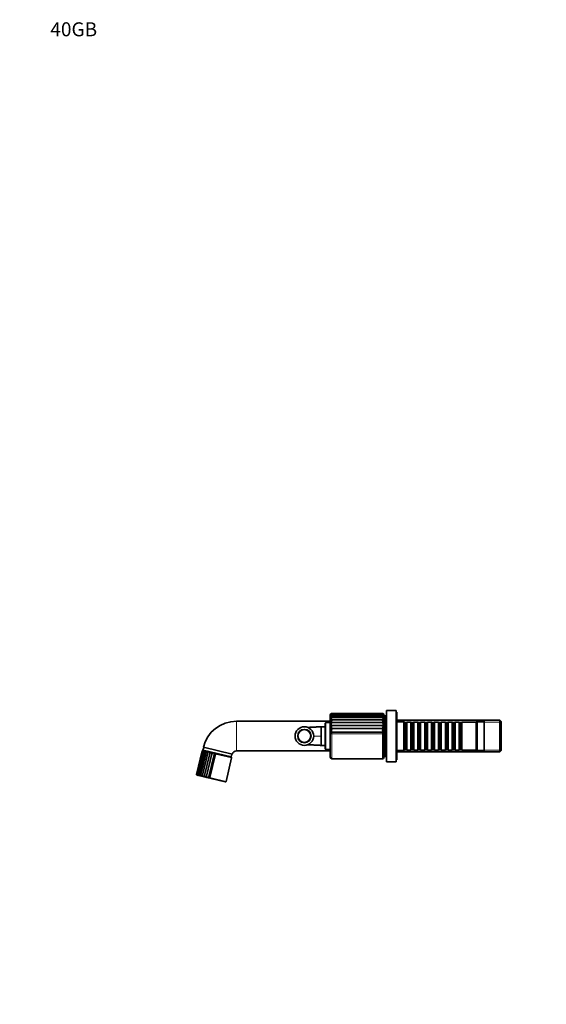
# Model space of a CAD drawing. Units: millimetres. Extents: x 0 to 1478, y 0 to 1758.
# Drawn here: x 0 to 452, y 912 to 1758 of the extents above; entities that cross this region are included whole.
import ezdxf
from ezdxf import colors
from ezdxf.entities.mleader import LeaderData, LeaderLine
from ezdxf.math import Vec2, Vec3

# ---------------------------------------------------------------- set-up
doc = ezdxf.new("R2010")
doc.units = ezdxf.units.MM
doc.layers.add('DV7_Défaut', color=7, linetype='Continuous')
doc.layers.add('Défaut', color=7, linetype='Continuous')

# ---------------------------------------------------------------- blocks, each defined once
blk = doc.blocks.new('_DOT')
at = {"color": 0}
blk.add_line((0, 0), (-1, 0), dxfattribs=at)
at = {"color": 0, "const_width": 0.333}
blk.add_lwpolyline([(-0.1665, 0, 1), (0.1665, 0, 1)], format="xyb", close=True, dxfattribs=at)
blk = doc.blocks.new('SE6')
at = {"layer": 'DV7_Défaut', "color": 7, "linetype": 'Continuous', "lineweight": 35}
for p, q in [((266.64, 1160.78), (266.64, 1124.78)), ((312.41, 1158.68), (267.15, 1158.68)), ((312.25, 1160.22), (267.37, 1160.22)), ((312.06, 1161.36), (267.61, 1161.36)), ((311.85, 1162.05), (267.87, 1162.05)), ((311.64, 1162.28), (268.14, 1162.28)), ((312.64, 1124.28), (312.64, 1161.28)), ((312.94, 1159.28), (312.64, 1159.28)), ((312.94, 1125.28), (312.94, 1160.28)), ((314.44, 1160.28), (312.94, 1160.28)), ((314.44, 1125.28), (314.44, 1160.28)), ((314.94, 1120.78), (314.94, 1164.78)), ((323.44, 1164.78), (314.94, 1164.78)), ((323.44, 1120.78), (323.44, 1164.78)), ((323.94, 1163.28), (323.44, 1163.28)), ((323.94, 1122.28), (323.94, 1163.28)), ((266.64, 1155.53), (186.19, 1155.53)), ((258.81, 1142.78), (258.81, 1150.81)), ((262.34, 1150.78), (258.81, 1150.78)), ((262.34, 1153.78), (262.34, 1131.78)), ((266.54, 1154.28), (262.84, 1154.28)), ((266.54, 1131.28), (266.54, 1154.28)), ((266.64, 1153.23), (266.54, 1153.23)), ((312.58, 1154.53), (266.9, 1154.53)), ((312.58, 1151.98), (266.9, 1151.98)), ((312.54, 1156.77), (266.96, 1156.77)), ((314.94, 1157.78), (314.44, 1157.78)), ((412.24, 1156.38), (323.94, 1156.38)), ((329.94, 1155.78), (323.94, 1155.78)), ((329.94, 1129.78), (329.94, 1155.78)), ((330.14, 1154.78), (329.94, 1154.78)), ((330.14, 1154.78), (330.14, 1130.78)), ((330.84, 1154.08), (330.14, 1154.78)), ((330.84, 1154.08), (330.84, 1131.48)), ((331.84, 1154.08), (330.84, 1154.08)), ((332.54, 1154.78), (331.84, 1154.08)), ((331.84, 1154.08), (331.84, 1131.48)), ((332.54, 1130.78), (332.54, 1154.78)), ((336.04, 1154.78), (332.54, 1154.78)), ((336.04, 1154.78), (336.04, 1130.78)), ((336.74, 1154.08), (336.04, 1154.78)), ((336.74, 1154.08), (336.74, 1131.48)), ((337.74, 1154.08), (336.74, 1154.08)), ((338.44, 1154.78), (337.74, 1154.08)), ((337.74, 1154.08), (337.74, 1131.48)), ((338.44, 1130.78), (338.44, 1154.78)), ((341.94, 1154.78), (338.44, 1154.78)), ((341.94, 1154.78), (341.94, 1130.78)), ((342.64, 1154.08), (341.94, 1154.78)), ((342.64, 1154.08), (342.64, 1131.48)), ((343.64, 1154.08), (342.64, 1154.08)), ((344.34, 1154.78), (343.64, 1154.08)), ((343.64, 1154.08), (343.64, 1131.48)), ((344.34, 1130.78), (344.34, 1154.78)), ((347.84, 1154.78), (344.34, 1154.78)), ((347.84, 1154.78), (347.84, 1130.78)), ((348.54, 1154.08), (347.84, 1154.78)), ((348.54, 1154.08), (348.54, 1131.48)), ((349.54, 1154.08), (348.54, 1154.08)), ((350.24, 1154.78), (349.54, 1154.08)), ((349.54, 1154.08), (349.54, 1131.48)), ((350.24, 1130.78), (350.24, 1154.78)), ((353.74, 1154.78), (350.24, 1154.78)), ((353.74, 1154.78), (353.74, 1130.78)), ((354.44, 1154.08), (353.74, 1154.78)), ((354.44, 1154.08), (354.44, 1131.48)), ((355.44, 1154.08), (354.44, 1154.08)), ((356.14, 1154.78), (355.44, 1154.08)), ((355.44, 1154.08), (355.44, 1131.48)), ((356.14, 1130.78), (356.14, 1154.78)), ((359.64, 1154.78), (356.14, 1154.78)), ((359.64, 1154.78), (359.64, 1130.78)), ((360.34, 1154.08), (359.64, 1154.78)), ((360.34, 1154.08), (360.34, 1131.48)), ((361.34, 1154.08), (360.34, 1154.08)), ((362.04, 1154.78), (361.34, 1154.08)), ((361.34, 1154.08), (361.34, 1131.48)), ((362.04, 1130.78), (362.04, 1154.78)), ((365.54, 1154.78), (362.04, 1154.78)), ((365.54, 1154.78), (365.54, 1130.78)), ((366.24, 1154.08), (365.54, 1154.78)), ((366.24, 1154.08), (366.24, 1131.48)), ((367.24, 1154.08), (366.24, 1154.08)), ((367.94, 1154.78), (367.24, 1154.08)), ((367.24, 1154.08), (367.24, 1131.48)), ((367.94, 1130.78), (367.94, 1154.78)), ((371.44, 1154.78), (367.94, 1154.78)), ((371.44, 1154.78), (371.44, 1130.78)), ((372.14, 1154.08), (371.44, 1154.78)), ((372.14, 1154.08), (372.14, 1131.48)), ((373.14, 1154.08), (372.14, 1154.08)), ((373.84, 1154.78), (373.14, 1154.08)), ((373.14, 1154.08), (373.14, 1131.48)), ((373.84, 1130.78), (373.84, 1154.78)), ((377.34, 1154.78), (373.84, 1154.78)), ((377.34, 1154.78), (377.34, 1130.78)), ((378.04, 1154.08), (377.34, 1154.78)), ((378.04, 1154.08), (378.04, 1131.48)), ((379.04, 1154.08), (378.04, 1154.08)), ((379.74, 1154.78), (379.04, 1154.08)), ((379.04, 1154.08), (379.04, 1131.48)), ((379.74, 1130.78), (379.74, 1154.78)), ((391.94, 1154.78), (379.74, 1154.78)), ((392.94, 1155.78), (391.94, 1154.78)), ((391.94, 1130.78), (391.94, 1154.78)), ((392.94, 1129.78), (392.94, 1155.78)), ((398.94, 1155.78), (392.94, 1155.78)), ((398.94, 1129.78), (398.94, 1155.78)), ((412.24, 1156.38), (412.24, 1129.18)), ((413.44, 1155.18), (412.24, 1156.38)), ((413.44, 1130.38), (413.44, 1155.18)), ((258.81, 1142.78), (258.81, 1134.76)), ((312.58, 1149.18), (266.9, 1149.18)), ((312.58, 1146.22), (266.9, 1146.22)), ((158, 1133.07), (157.42, 1130.64)), ((182.55, 1127.18), (157.76, 1133.13)), ((258.81, 1134.78), (262.34, 1134.78)), ((156.75, 1130.02), (151.91, 1109.84)), ((156.94, 1130.14), (152.03, 1109.68)), ((157.42, 1130.18), (152.44, 1109.46)), ((158.17, 1130.15), (153.14, 1109.18)), ((159.18, 1130.02), (154.1, 1108.86)), ((160.42, 1129.8), (155.32, 1108.53)), ((161.88, 1129.45), (156.77, 1108.18)), ((157.42, 1130.64), (181.73, 1124.81)), ((181.48, 1124.85), (157.66, 1130.57)), ((163.54, 1129.05), (158.44, 1107.78)), ((159.36, 1130.18), (159.35, 1130.17)), ((165.36, 1128.62), (160.26, 1107.34)), ((167.3, 1128.15), (162.19, 1106.88)), ((168.11, 1127.29), (163.27, 1107.12)), ((168.1, 1127.3), (168.11, 1127.3)), ((168.11, 1127.3), (168.11, 1127.29)), ((179.79, 1125.26), (179.78, 1125.27)), ((181.73, 1124.81), (182.31, 1127.24)), ((186.19, 1130.03), (266.64, 1130.03)), ((262.84, 1131.28), (266.54, 1131.28)), ((266.54, 1132.33), (266.64, 1132.33)), ((312.64, 1126.28), (312.94, 1126.28)), ((312.94, 1125.28), (314.44, 1125.28)), ((314.44, 1127.78), (314.94, 1127.78)), ((323.94, 1129.78), (329.94, 1129.78)), ((323.94, 1129.18), (412.24, 1129.18)), ((329.94, 1130.78), (330.14, 1130.78)), ((330.14, 1130.78), (330.84, 1131.48)), ((330.84, 1131.48), (331.84, 1131.48)), ((331.84, 1131.48), (332.54, 1130.78)), ((332.54, 1130.78), (336.04, 1130.78)), ((336.04, 1130.78), (336.74, 1131.48)), ((336.74, 1131.48), (337.74, 1131.48)), ((337.74, 1131.48), (338.44, 1130.78)), ((338.44, 1130.78), (341.94, 1130.78)), ((341.94, 1130.78), (342.64, 1131.48)), ((342.64, 1131.48), (343.64, 1131.48)), ((343.64, 1131.48), (344.34, 1130.78)), ((344.34, 1130.78), (347.84, 1130.78)), ((347.84, 1130.78), (348.54, 1131.48)), ((348.54, 1131.48), (349.54, 1131.48)), ((349.54, 1131.48), (350.24, 1130.78)), ((350.24, 1130.78), (353.74, 1130.78)), ((353.74, 1130.78), (354.44, 1131.48)), ((354.44, 1131.48), (355.44, 1131.48)), ((355.44, 1131.48), (356.14, 1130.78)), ((356.14, 1130.78), (359.64, 1130.78)), ((359.64, 1130.78), (360.34, 1131.48)), ((360.34, 1131.48), (361.34, 1131.48)), ((361.34, 1131.48), (362.04, 1130.78)), ((362.04, 1130.78), (365.54, 1130.78)), ((365.54, 1130.78), (366.24, 1131.48)), ((366.24, 1131.48), (367.24, 1131.48)), ((367.24, 1131.48), (367.94, 1130.78)), ((367.94, 1130.78), (371.44, 1130.78)), ((371.44, 1130.78), (372.14, 1131.48)), ((372.14, 1131.48), (373.14, 1131.48)), ((373.14, 1131.48), (373.84, 1130.78)), ((373.84, 1130.78), (377.34, 1130.78)), ((377.34, 1130.78), (378.04, 1131.48)), ((378.04, 1131.48), (379.04, 1131.48)), ((379.04, 1131.48), (379.74, 1130.78)), ((379.74, 1130.78), (391.94, 1130.78)), ((391.94, 1130.78), (392.94, 1129.78)), ((392.94, 1129.78), (398.94, 1129.78)), ((412.24, 1129.18), (413.44, 1130.38)), ((177.19, 1103.77), (182.04, 1123.95)), ((268.14, 1123.28), (311.64, 1123.28)), ((314.94, 1120.78), (323.44, 1120.78)), ((323.44, 1122.28), (323.94, 1122.28)), ((176.59, 1103.4), (152.28, 1109.24)), ((163.27, 1107.11), (163.26, 1107.12)), ((163.27, 1107.12), (163.27, 1107.11))]:
    blk.add_line(p, q, dxfattribs=at)
at = {"layer": 'DV7_Défaut', "color": 7, "linetype": 'Continuous', "lineweight": 18}
for p, q in [((186.19, 1155.53), (186.19, 1130.03)), ((262.84, 1131.28), (262.84, 1154.28)), ((323.94, 1154.84), (413.44, 1154.84)), ((258.81, 1142.78), (252.49, 1142.78)), ((268.14, 1123.28), (268.14, 1144.76)), ((311.64, 1144.76), (268.14, 1144.76)), ((311.64, 1123.28), (311.64, 1144.76)), ((168.11, 1127.29), (182.04, 1123.95)), ((323.94, 1130.72), (413.44, 1130.72)), ((177.19, 1103.77), (163.27, 1107.12))]:
    blk.add_line(p, q, dxfattribs=at)
at = {"layer": 'DV7_Défaut', "color": 7, "linetype": 'Continuous', "lineweight": 35}
for radius in [8, 5.5]:
    blk.add_circle((244.49, 1142.78), radius, dxfattribs=at)
at = {"layer": 'DV7_Défaut', "color": 7, "linetype": 'Continuous', "lineweight": 18}
blk.add_circle((244.49, 1142.78), 6.02, dxfattribs=at)
at = {"layer": 'DV7_Défaut', "color": 7, "linetype": 'Continuous', "lineweight": 35}
for centre, radius, start, end in [((268.14, 1160.78), 1.5, 116.16245, 180), ((268.17, 1160.8), 1.48, 91.22729, 149.01928), ((267.87, 1160.84), 1.22, 77.36458, 143.26541), ((268.58, 1160.17), 1.91, 103.45744, 151.99872), ((269.13, 1158.95), 2.5, 113.48018, 153.37476), ((269.84, 1157.18), 3.28, 121.32217, 153.83409), ((270.72, 1154.87), 4.27, 127.3011, 153.69268), ((268.14, 1160.78), 1.5, 90.2151, 101.60417), ((311.64, 1161.28), 1, 82.69112, 90.35017), ((311.6, 1161.26), 1.02, 17.21945, 87.85596), ((311.85, 1161.27), 0.779, 21.77799, 106.11186), ((311.23, 1160.68), 1.4, 15.76574, 73.00081), ((310.73, 1159.56), 1.91, 15.50983, 61.80559), ((310.13, 1157.94), 2.54, 15.74161, 53.62034), ((309.43, 1155.85), 3.27, 16.24895, 47.70001), ((311.64, 1161.28), 1, 0, 53.15527), ((186.19, 1126.28), 29.25, 90, 166.45771), ((262.84, 1153.78), 0.5, 90, 180), ((271.8, 1152.03), 5.51, 131.77844, 153.0586), ((265.78, 1151.62), 3.11, 40.70429, 68.92114), ((273.17, 1148.63), 7.11, 135.06438, 151.93066), ((263.8, 1147.23), 5.67, 40.05248, 56.86187), ((275.05, 1144.52), 9.39, 137.39925, 150.23963), ((308.68, 1153.33), 4.08, 17.00892, 43.45208), ((314.37, 1151.65), 3.39, 122.03835, 143.8804), ((307.87, 1150.44), 4.95, 18.0721, 40.45551), ((319.36, 1145.23), 9.57, 135.15294, 143.81515), ((307.01, 1147.21), 5.91, 19.53292, 38.42128), ((258.44, 1139.84), 12.6, 39.70137, 47.8606), ((278.26, 1139.08), 13.42, 138.96262, 147.8564), ((218.71, 1103.88), 64.14, 39.58984, 41.29759), ((306.01, 1143.63), 7.05, 21.53507, 37.14958), ((300.81, 1152.78), 13.47, 323.4767, 330.84546), ((157.47, 1129.83), 0.737, 102.94903, 165.32031), ((157.48, 1129.84), 0.75, 148.918, 166.81892), ((157.51, 1130), 0.586, 110.4564, 182.19735), ((157.79, 1129.49), 1, 99.50452, 150.49258), ((157.48, 1129.84), 0.75, 76.5, 132.71526), ((158.46, 1128.94), 1.39, 98.13964, 138.77589), ((159.46, 1128.2), 1.91, 97.69413, 130.01086), ((160.77, 1127.26), 2.56, 97.72825, 123.60446), ((162.36, 1126.13), 3.36, 98.11981, 118.97825), ((164.58, 1130.53), 2.91, 201.75386, 219.53789), ((164.21, 1124.8), 4.31, 98.86987, 115.69087), ((169.42, 1132.76), 6.95, 212.27896, 220.54376), ((166.32, 1123.21), 5.49, 100.03717, 113.43325), ((186.24, 1145.69), 26.97, 219.28552, 221.61388), ((168.74, 1121.17), 7.13, 101.72534, 111.99785), ((154.43, 1115.26), 18.21, 41.36533, 45.06271), ((181.31, 1124.13), 0.75, 346.5, 76.5), ((186.19, 1126.28), 3.75, 90, 166.14291), ((262.84, 1131.78), 0.5, 180, 270), ((268.14, 1124.78), 1.5, 180, 270), ((311.64, 1124.28), 1, 270, 0), ((152.42, 1109.75), 0.518, 169.17546, 244.41694), ((152.4, 1109.73), 0.5, 199.33909, 256.5), ((152.39, 1109.6), 0.371, 146.30726, 239.04594), ((152.84, 1109.9), 0.765, 187.0723, 245.5482), ((153.62, 1110.06), 1.11, 199.66442, 245.53489), ((154.74, 1110.22), 1.54, 208.34297, 245.25076), ((156.18, 1110.36), 2.02, 214.33999, 244.86243), ((156.45, 1107.37), 1.62, 110.32484, 134.2276), ((157.87, 1110.47), 2.54, 218.49301, 244.35456), ((159.35, 1103.39), 5.43, 109.92906, 118.26639), ((159.79, 1110.52), 3.06, 221.33282, 243.66961), ((161.89, 1110.5), 3.56, 223.19029, 242.73167), ((159.04, 1113.8), 6.57, 280.64309, 289.45228), ((164.11, 1110.42), 4.03, 224.2705, 241.43862), ((161.54, 1112.27), 5.43, 276.85762, 288.41673), ((176.71, 1103.89), 0.5, 256.5, 346.5)]:
    blk.add_arc(centre, radius, start, end, dxfattribs=at)
for points, knots in [([(268.14, 1161.25), (268.08, 1161.27), (268.02, 1161.29), (267.91, 1161.32), (267.85, 1161.33), (267.69, 1161.36), (267.58, 1161.36), (267.36, 1161.33), (267.26, 1161.3), (267.07, 1161.21), (266.98, 1161.15), (266.9, 1161.06)], [0, 0, 0, 0, 0.125, 0.125, 0.25, 0.25, 0.5, 0.5, 0.75, 0.75, 1, 1, 1, 1]), ([(268.14, 1159.99), (268.08, 1160.02), (268.02, 1160.05), (267.91, 1160.1), (267.85, 1160.12), (267.69, 1160.18), (267.58, 1160.21), (267.36, 1160.23), (267.26, 1160.22), (267.07, 1160.18), (266.98, 1160.14), (266.9, 1160.08)], [0, 0, 0, 0, 0.125, 0.125, 0.25, 0.25, 0.5, 0.5, 0.75, 0.75, 1, 1, 1, 1]), ([(268.14, 1158.27), (268.08, 1158.31), (268.02, 1158.35), (267.91, 1158.42), (267.85, 1158.45), (267.69, 1158.54), (267.58, 1158.59), (267.36, 1158.66), (267.26, 1158.68), (267.07, 1158.68), (266.98, 1158.67), (266.9, 1158.63)], [0, 0, 0, 0, 0.125, 0.125, 0.25, 0.25, 0.5, 0.5, 0.75, 0.75, 1, 1, 1, 1]), ([(311.64, 1161.25), (311.68, 1161.27), (311.73, 1161.29), (311.82, 1161.32), (311.87, 1161.33), (312, 1161.36), (312.09, 1161.36), (312.26, 1161.33), (312.33, 1161.31), (312.47, 1161.21), (312.53, 1161.15), (312.58, 1161.06)], [0, 0, 0, 0, 0.125, 0.125, 0.25, 0.25, 0.5, 0.5, 0.75, 0.75, 1, 1, 1, 1]), ([(311.64, 1159.99), (311.68, 1160.02), (311.73, 1160.05), (311.82, 1160.1), (311.87, 1160.12), (312, 1160.18), (312.09, 1160.21), (312.26, 1160.23), (312.33, 1160.22), (312.47, 1160.18), (312.53, 1160.14), (312.58, 1160.08)], [0, 0, 0, 0, 0.125, 0.125, 0.25, 0.25, 0.5, 0.5, 0.75, 0.75, 1, 1, 1, 1]), ([(311.64, 1158.27), (311.68, 1158.31), (311.73, 1158.35), (311.82, 1158.42), (311.87, 1158.45), (312, 1158.54), (312.09, 1158.59), (312.26, 1158.66), (312.33, 1158.68), (312.47, 1158.68), (312.53, 1158.67), (312.58, 1158.63)], [0, 0, 0, 0, 0.125, 0.125, 0.25, 0.25, 0.5, 0.5, 0.75, 0.75, 1, 1, 1, 1]), ([(258.81, 1150.81), (258.63, 1150.8), (258.01, 1150.76), (256.87, 1150.7), (255.54, 1150.63), (254.33, 1150.56), (253.24, 1150.5), (252.29, 1150.45), (251.46, 1150.41), (250.76, 1150.37), (250.2, 1150.34), (249.72, 1150.31), (249.26, 1150.29), (248.73, 1150.26), (248.11, 1150.23), (247.67, 1150.2), (247.45, 1150.19)], [0, 0, 0, 0, 0.044363, 0.173173, 0.290964, 0.397618, 0.493032, 0.577116, 0.649796, 0.71101, 0.760713, 0.798871, 0.836733, 0.88287, 0.938441, 1, 1, 1, 1]), ([(268.14, 1156.14), (268.08, 1156.19), (268.02, 1156.24), (267.91, 1156.33), (267.85, 1156.37), (267.69, 1156.49), (267.58, 1156.56), (267.36, 1156.67), (267.26, 1156.71), (267.07, 1156.76), (266.98, 1156.77), (266.9, 1156.76)], [0, 0, 0, 0, 0.125, 0.125, 0.25, 0.25, 0.5, 0.5, 0.75, 0.75, 1, 1, 1, 1]), ([(311.64, 1156.14), (311.68, 1156.19), (311.73, 1156.24), (311.82, 1156.33), (311.87, 1156.37), (312, 1156.49), (312.09, 1156.56), (312.26, 1156.67), (312.33, 1156.71), (312.46, 1156.76), (312.5, 1156.77), (312.54, 1156.77)], [0, 0, 0, 0, 0.133251, 0.133251, 0.266503, 0.266503, 0.533006, 0.533006, 0.799508, 0.799508, 1, 1, 1, 1]), ([(311.64, 1147.89), (311.68, 1147.95), (311.73, 1148.02), (311.82, 1148.15), (311.87, 1148.21), (312, 1148.4), (312.09, 1148.51), (312.26, 1148.74), (312.33, 1148.84), (312.47, 1149.03), (312.53, 1149.11), (312.58, 1149.18)], [0, 0, 0, 0, 0.125, 0.125, 0.25, 0.25, 0.5, 0.5, 0.75, 0.75, 1, 1, 1, 1]), ([(247.45, 1135.38), (247.67, 1135.36), (248.11, 1135.34), (248.73, 1135.3), (249.26, 1135.28), (249.72, 1135.25), (250.2, 1135.22), (250.76, 1135.19), (251.46, 1135.16), (252.29, 1135.11), (253.24, 1135.06), (254.33, 1135), (255.54, 1134.93), (256.87, 1134.86), (258.01, 1134.8), (258.63, 1134.77), (258.81, 1134.76)], [0, 0, 0, 0, 0.061531, 0.117102, 0.163239, 0.201101, 0.23926, 0.288962, 0.350176, 0.422856, 0.50694, 0.602354, 0.709008, 0.826799, 0.955609, 1, 1, 1, 1]), ([(157.63, 1130.47), (157.58, 1130.45), (157.53, 1130.41), (157.47, 1130.32), (157.44, 1130.28), (157.41, 1130.17), (157.4, 1130.11), (157.4, 1129.99), (157.41, 1129.93), (157.42, 1129.86)], [0, 0, 0, 0, 0.25, 0.25, 0.5, 0.5, 0.75, 0.75, 1, 1, 1, 1]), ([(158.27, 1130.32), (158.23, 1130.29), (158.21, 1130.25), (158.17, 1130.16), (158.16, 1130.1), (158.16, 1129.99), (158.16, 1129.93), (158.19, 1129.8), (158.21, 1129.73), (158.24, 1129.66)], [0, 0, 0, 0, 0.25, 0.25, 0.5, 0.5, 0.75, 0.75, 1, 1, 1, 1]), ([(159.21, 1130.09), (159.19, 1130.06), (159.18, 1130.02), (159.17, 1129.92), (159.18, 1129.86), (159.2, 1129.74), (159.22, 1129.67), (159.28, 1129.54), (159.31, 1129.47), (159.35, 1129.4)], [0, 0, 0, 0, 0.25, 0.25, 0.5, 0.5, 0.75, 0.75, 1, 1, 1, 1]), ([(160.42, 1129.8), (160.42, 1129.76), (160.43, 1129.72), (160.45, 1129.61), (160.47, 1129.55), (160.52, 1129.42), (160.56, 1129.35), (160.63, 1129.21), (160.68, 1129.14), (160.73, 1129.07)], [0, 0, 0, 0, 0.25, 0.25, 0.5, 0.5, 0.75, 0.75, 1, 1, 1, 1]), ([(152.58, 1109.68), (152.54, 1109.64), (152.5, 1109.6), (152.46, 1109.51), (152.44, 1109.47), (152.43, 1109.38), (152.43, 1109.34), (152.46, 1109.26), (152.48, 1109.23), (152.52, 1109.2)], [0, 0, 0, 0, 0.25, 0.25, 0.5, 0.5, 0.75, 0.75, 1, 1, 1, 1]), ([(153.39, 1109.49), (153.34, 1109.45), (153.29, 1109.41), (153.22, 1109.33), (153.19, 1109.29), (153.14, 1109.21), (153.13, 1109.17), (153.13, 1109.1), (153.14, 1109.07), (153.16, 1109.05)], [0, 0, 0, 0, 0.25, 0.25, 0.5, 0.5, 0.75, 0.75, 1, 1, 1, 1]), ([(154.51, 1109.22), (154.44, 1109.19), (154.38, 1109.15), (154.28, 1109.08), (154.24, 1109.04), (154.16, 1108.97), (154.14, 1108.93), (154.1, 1108.87), (154.09, 1108.84), (154.1, 1108.82)], [0, 0, 0, 0, 0.25, 0.25, 0.5, 0.5, 0.75, 0.75, 1, 1, 1, 1]), ([(159.29, 1108.07), (159.2, 1108.04), (159.11, 1108.01), (158.95, 1107.95), (158.87, 1107.93), (158.72, 1107.87), (158.65, 1107.85), (158.53, 1107.81), (158.48, 1107.79), (158.44, 1107.78)], [0, 0, 0, 0, 0.25, 0.25, 0.5, 0.5, 0.75, 0.75, 1, 1, 1, 1])]:
    blk.add_open_spline(points, degree=3, knots=knots, dxfattribs=at)

msp = doc.modelspace()

# ---------------------------------------------------------------- block references
at = {"layer": 'Défaut'}
msp.add_blockref('SE6', (0, 0), dxfattribs=at)

# ---------------------------------------------------------------- leaders
at = {"layer": 'Défaut', "color": 7, "linetype": 'Continuous', "lineweight": 18}
ml = msp.add_multileader_mtext('Standard', dxfattribs=at)
ml.set_content('{\\pxsm0.9;\\fSolid Edge ISO|b1||i0||c0|p34;\\W1.;29/08/2022\\P}', color=256)
ml.set_leader_properties()
ml.set_arrow_properties(name='DOT')
ml.build(insert=Vec2(0, 0))
ml.multileader.update_dxf_attribs({"leader_type": 0, "dogleg_length": 0, "arrow_head_size": 12})
ctx = ml.context
ctx.base_point, ctx.char_height, ctx.arrow_head_size, ctx.landing_gap_size = Vec3(1390.41, 1750.71), 12, 12, 4.2
notes = []
notes.append((ctx, [(0, (0, 0, 0), (0, 0), (1, 0), 1, [])]))
ctx.mtext.insert = Vec3(1392.41, 1756.83)
ml = msp.add_multileader_mtext('Standard', dxfattribs=at)
ml.set_content('{\\pxsm0.9;\\fArial|b1||i0||c0|p34;\\W1.;40GB\\P}', color=256)
ml.set_leader_properties()
ml.set_arrow_properties(name='DOT')
ml.build(insert=Vec2(0, 0))
ml.multileader.update_dxf_attribs({"leader_type": 0, "dogleg_length": 0, "arrow_head_size": 12})
ctx = ml.context
ctx.base_point, ctx.char_height, ctx.arrow_head_size, ctx.landing_gap_size = Vec3(24.31, 1749.47), 12, 12, 4.2
notes.append((ctx, [(0, (0, 0, 0), (0, 0), (1, 0), 1, [])]))
ctx.mtext.insert = Vec3(26.31, 1755.57)
for ctx, leaders in notes:
    for number, flags, end, landing, length, lines in leaders:
        leader = LeaderData()
        leader.index, (leader.has_last_leader_line, leader.has_dogleg_vector, leader.attachment_direction) = number, flags
        leader.last_leader_point, leader.dogleg_vector, leader.dogleg_length = Vec3(end), Vec3(landing), length
        for number, points, colour, breaks in lines:
            line = LeaderLine()
            line.index, line.vertices, line.color, line.breaks = number, Vec3.list(points), colors.encode_raw_color(colour), breaks
            leader.lines.append(line)
        ctx.leaders.append(leader)

doc.saveas('drawing.dxf')
